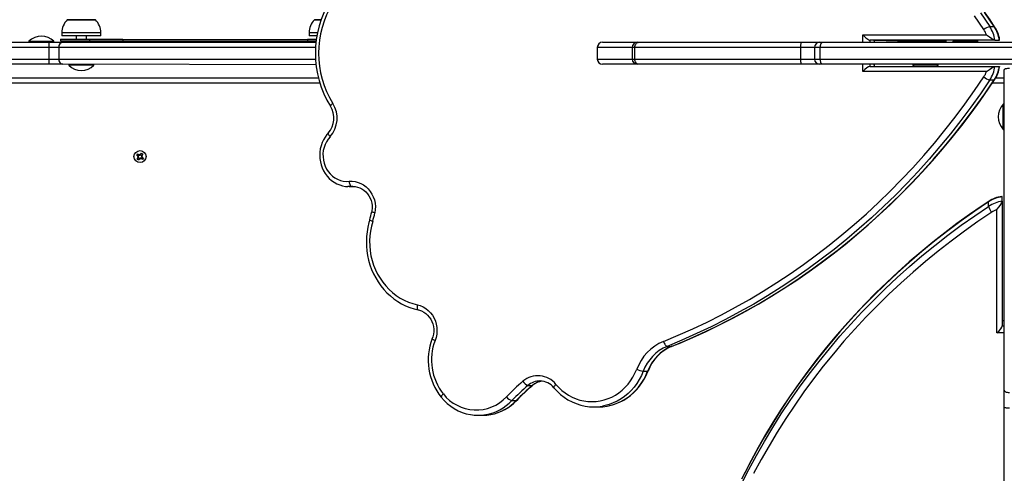
# Model space of a CAD drawing. Units: millimetres. Extents: x -1470 to 15594, y -18212 to -2608.
# Drawn here: x 5909 to 6847, y -9834 to -9402 of the extents above; entities that cross this region are included whole.
import ezdxf

# ---------------------------------------------------------------- set-up
doc = ezdxf.new("R2010")
doc.units = ezdxf.units.MM
doc.header["$LTSCALE"] = 120
doc.header["$PDSIZE"] = -1
doc.styles.get("Standard").update_dxf_attribs({"font": 'isocpeui.ttf'})
doc.dimstyles.new('ISO-25', dxfattribs={"dimtxt": 2.5, "dimasz": 2.5, "dimexe": 1.25, "dimexo": 0.625, "dimtad": 1, "dimtxsty": 'Standard', "dimcen": 2.5, "dimadec": 0, "dimazin": 0, "dimtfac": 1, "dimtmove": 0, "dimatfit": 3, "dimfxl": 1, "dimarcsym": 0})

# ---------------------------------------------------------------- blocks, each defined once
blk = doc.blocks.new('*D5')
at = {"color": 0, "lineweight": -2, "transparency": 16777216}
for p, q in [((1468.65, -11065.62), (1468.65, -2956.48)), ((12248.37, -11081.62), (12248.37, -2956.48)), ((1668.65, -3056.48), (12048.37, -3056.48))]:
    blk.add_line(p, q, dxfattribs=at)
at = {"color": 0, "transparency": 16777216}
for points in [[(1668.65, -3023.15), (1668.65, -3089.81), (1468.65, -3056.48)], [(12048.37, -3023.15), (12048.37, -3089.81), (12248.37, -3056.48)]]:
    blk.add_solid(points, dxfattribs=at)
at = {"layer": 'Defpoints', "color": 0, "transparency": 16777216}
for p in [(12248.37, -3056.48), (1468.65, -11165.62), (12248.37, -11181.62)]:
    blk.add_point(p, dxfattribs=at)
at = {"color": 0, "transparency": 16777216, "insert": (6858.51, -2804.55), "char_height": 300, "attachment_point": 5}
blk.add_mtext('10780', dxfattribs=at)
blk = doc.blocks.new('*D12')
at = {"color": 0, "lineweight": -2, "transparency": 16777216}
for p, q in [((4255.68, -6158.84), (15593.93, -6158.84)), ((15493.93, -6358.84), (15493.93, -15264.75)), ((4656.34, -15464.75), (15593.93, -15464.75))]:
    blk.add_line(p, q, dxfattribs=at)
at = {"color": 0, "transparency": 16777216}
for points in [[(15460.6, -6358.84), (15527.26, -6358.84), (15493.93, -6158.84)], [(15460.6, -15264.75), (15527.26, -15264.75), (15493.93, -15464.75)]]:
    blk.add_solid(points, dxfattribs=at)
at = {"layer": 'Defpoints', "color": 0, "transparency": 16777216}
for p in [(4155.68, -6158.84), (4556.34, -15464.75), (15493.93, -15464.75)]:
    blk.add_point(p, dxfattribs=at)
at = {"color": 0, "transparency": 16777216, "insert": (15243.93, -10811.8), "char_height": 300, "attachment_point": 5, "rotation": 90}
blk.add_mtext('9306', dxfattribs=at)

msp = doc.modelspace()

# ---------------------------------------------------------------- linework, layer by layer
at = {"color": 7, "true_color": 0xffffff}
for p, q in [((5954.44, -9402.12), (5964.93, -9402.12)), ((5981.14, -9402.12), (5954.44, -9402.12)), ((5964.93, -9402.12), (5981.14, -9402.12)), ((6189.86, -9402.12), (6196.11, -9402.12)), ((6196.11, -9402.12), (6189.86, -9402.12)), ((6832.84, -9408.68), (6837.05, -9408.68))]:
    msp.add_line(p, q, dxfattribs=at)
for p, q in [((5917.75, -9422.66), (5917.75, -9423.22)), ((5917.75, -9422.66), (5932.13, -9422.66)), ((5932.13, -9422.66), (5941.75, -9422.66)), ((5941.75, -9423.22), (5941.75, -9422.66)), ((5947.79, -9420.62), (5947.79, -9422.12)), ((5947.79, -9420.62), (5975.44, -9420.62)), ((5947.79, -9422.12), (5975.44, -9422.12)), ((5949.19, -9414.62), (5949.19, -9417.62)), ((5986.39, -9414.62), (5949.19, -9414.62)), ((5986.39, -9417.62), (5949.19, -9417.62)), ((5954.68, -9422.12), (5954.68, -9423.62)), ((5962.79, -9417.62), (5962.79, -9420.62)), ((5962.79, -9422.12), (5962.79, -9423.62)), ((5972.79, -9420.62), (5972.79, -9417.62)), ((5972.79, -9423.62), (5972.79, -9422.12)), ((5975.44, -9420.62), (5975.44, -9422.12)), ((5975.44, -9420.62), (6007.32, -9420.62)), ((5975.44, -9422.12), (5994.37, -9422.12)), ((5986.39, -9417.62), (5986.39, -9414.62)), ((5994.37, -9422.12), (6183.21, -9422.12)), ((6007.32, -9420.62), (6007.32, -9422.12)), ((6007.32, -9420.62), (6183.21, -9421.12)), ((6183.21, -9420.62), (6183.21, -9422.12)), ((6183.21, -9420.62), (6191.59, -9420.62)), ((6183.21, -9422.12), (6191.42, -9422.12)), ((6184.61, -9414.62), (6184.61, -9417.62)), ((6192.61, -9414.62), (6184.61, -9414.62)), ((6192.08, -9417.62), (6184.61, -9417.62)), ((6712.02, -9416.62), (6829.76, -9416.62)), ((6712.02, -9423.62), (6712.02, -9416.62)), ((6837.73, -9421.62), (6718.55, -9421.62)), ((6718.55, -9421.62), (6718.55, -9423.62)), ((6723.14, -9423.62), (6722.76, -9421.62)), ((6723.14, -9423.62), (6723.14, -9421.62)), ((6723.14, -9421.62), (6744.99, -9422.12)), ((6732.04, -9421.62), (6732.04, -9422.12)), ((6744.99, -9422.12), (6763.91, -9422.12)), ((6763.91, -9422.12), (6791.56, -9422.12)), ((6763.91, -9422.12), (6763.91, -9422.12)), ((6766.56, -9422.12), (6766.56, -9423.62)), ((6776.56, -9423.62), (6776.56, -9422.12)), ((6784.68, -9423.62), (6784.68, -9422.12)), ((6791.56, -9422.12), (6791.56, -9422.12)), ((6798.78, -9421.62), (6797.6, -9422.66)), ((6797.6, -9422.66), (6797.6, -9423.22)), ((6797.6, -9422.66), (6821.6, -9422.66)), ((6821.6, -9422.66), (6820.42, -9421.62)), ((6821.6, -9423.22), (6821.6, -9422.66)), ((6837.73, -9421.62), (6841.94, -9421.62)), ((5829.68, -9423.62), (5936.87, -9423.62)), ((5936.87, -9428.62), (5829.68, -9428.62)), ((5917.75, -9423.22), (5918.15, -9423.62)), ((5917.75, -9423.22), (5932.13, -9423.22)), ((5932.13, -9423.22), (5941.75, -9423.22)), ((5936.87, -9423.62), (5936.87, -9428.62)), ((5936.87, -9423.62), (5950.31, -9423.62)), ((5946.24, -9428.62), (5936.87, -9428.62)), ((5936.87, -9428.62), (5936.87, -9439.62)), ((5941.75, -9423.22), (5941.75, -9423.22)), ((5946.24, -9428.62), (5946.24, -9439.62)), ((6190.83, -9428.62), (5946.24, -9428.62)), ((5950.31, -9423.62), (6191.21, -9423.62)), ((6459.08, -9428.62), (6459.08, -9439.62)), ((6459.18, -9428.62), (6459.08, -9428.62)), ((6459.18, -9439.62), (6459.18, -9428.62)), ((6492.32, -9428.62), (6459.18, -9428.62)), ((6464.08, -9423.62), (6464.13, -9423.62)), ((6464.13, -9423.62), (6497.32, -9423.62)), ((6492.32, -9428.62), (6492.32, -9439.62)), ((6494.88, -9428.62), (6492.32, -9428.62)), ((6652.85, -9428.62), (6494.88, -9428.62)), ((6494.88, -9439.62), (6494.88, -9428.62)), ((6497.32, -9423.62), (6498.6, -9423.62)), ((6498.6, -9423.62), (6653.8, -9423.62)), ((6652.85, -9439.62), (6652.85, -9428.62)), ((6665.96, -9428.62), (6652.85, -9428.62)), ((6653.8, -9423.62), (6670.96, -9423.62)), ((6665.96, -9428.62), (6665.96, -9439.62)), ((6671.46, -9428.62), (6665.96, -9428.62)), ((6670.96, -9423.62), (6673.71, -9423.62)), ((6671.46, -9439.62), (6671.46, -9428.62)), ((6963.25, -9428.62), (6671.46, -9428.62)), ((6673.71, -9423.62), (6962.18, -9423.62)), ((6797.6, -9423.22), (6797.6, -9423.22)), ((6797.6, -9423.22), (6821.6, -9423.22)), ((6821.2, -9423.62), (6821.6, -9423.22)), ((5829.68, -9439.62), (5936.87, -9439.62)), ((5936.87, -9439.62), (5946.24, -9439.62)), ((5936.87, -9439.62), (5936.87, -9444.62)), ((5946.24, -9439.62), (6190.79, -9439.62)), ((6459.08, -9439.62), (6459.18, -9439.62)), ((6459.18, -9439.62), (6492.32, -9439.62)), ((6492.32, -9439.62), (6494.88, -9439.62)), ((6494.88, -9439.62), (6652.85, -9439.62)), ((6652.85, -9439.62), (6665.96, -9439.62)), ((6665.96, -9439.62), (6671.46, -9439.62)), ((6671.46, -9439.62), (6963.25, -9439.62)), ((5936.87, -9444.62), (5829.68, -9444.62)), ((5950.31, -9444.62), (5936.87, -9444.62)), ((6191.21, -9445.02), (5950.31, -9444.62)), ((5955.79, -9445.02), (5955.79, -9445.58)), ((5955.79, -9445.02), (5955.79, -9445.02)), ((5979.79, -9445.02), (5955.79, -9445.02)), ((5979.79, -9445.58), (5955.79, -9445.58)), ((5979.79, -9445.02), (5979.39, -9444.62)), ((5979.79, -9445.58), (5979.79, -9445.02)), ((6191.21, -9445.02), (6191.21, -9445.58)), ((6464.13, -9444.62), (6464.08, -9444.62)), ((6497.32, -9444.62), (6464.13, -9444.62)), ((6498.6, -9444.62), (6497.32, -9444.62)), ((6653.8, -9444.62), (6498.6, -9444.62)), ((6670.96, -9444.62), (6653.8, -9444.62)), ((6673.71, -9444.62), (6670.96, -9444.62)), ((6875.68, -9444.62), (6673.71, -9444.62)), ((6712.02, -9451.62), (6712.02, -9444.62)), ((6718.55, -9444.62), (6718.55, -9446.62)), ((6718.55, -9446.62), (6837.73, -9446.62)), ((6723.14, -9446.62), (6722.76, -9444.62)), ((6723.14, -9446.62), (6723.14, -9444.62)), ((6759.56, -9445.02), (6759.56, -9445.02)), ((6759.56, -9445.02), (6759.56, -9445.58)), ((6783.56, -9445.02), (6759.56, -9445.02)), ((6759.56, -9445.58), (6760.74, -9446.62)), ((6783.56, -9445.58), (6759.56, -9445.58)), ((6782.38, -9446.62), (6783.56, -9445.58)), ((6783.56, -9445.02), (6783.56, -9445.02)), ((6783.56, -9445.58), (6783.56, -9445.02)), ((6837.73, -9446.62), (6841.94, -9446.62)), ((6846.68, -9755.09), (6846.68, -9449.62)), ((5873.68, -9457.62), (6193.57, -9457.62)), ((6829.76, -9451.62), (6712.02, -9451.62)), ((6832.84, -9459.56), (6837.05, -9459.56)), ((6838.55, -9457.62), (6846.68, -9457.62)), ((6194.97, -9462.62), (5878.68, -9462.62)), ((6846.68, -9462.62), (6835.3, -9462.62)), ((6846.28, -9482.62), (6845.71, -9482.62)), ((6845.71, -9506.62), (6845.71, -9482.62)), ((6846.28, -9482.62), (6846.28, -9482.62)), ((6846.28, -9506.62), (6846.28, -9482.62)), ((6845.71, -9506.62), (6846.28, -9506.62)), ((6846.28, -9506.62), (6846.28, -9506.62)), ((6020.49, -9531.11), (6021.33, -9529.99)), ((6021.88, -9532.15), (6020.49, -9531.11)), ((6021.05, -9534.96), (6022.08, -9533.58)), ((6022.17, -9535.8), (6021.05, -9534.96)), ((6021.26, -9532.97), (6022.2, -9532.56)), ((6022.17, -9532.84), (6021.26, -9532.97)), ((6022.28, -9533.09), (6021.26, -9532.97)), ((6021.33, -9529.99), (6022.71, -9531.03)), ((6021.88, -9532.15), (6022.59, -9530.93)), ((6023.2, -9534.42), (6021.99, -9533.71)), ((6022.17, -9532.84), (6022.27, -9532.79)), ((6022.28, -9532.85), (6022.17, -9532.84)), ((6023.2, -9534.42), (6022.17, -9535.8)), ((6023.21, -9531.22), (6023.33, -9530.2)), ((6023.33, -9530.2), (6023.73, -9531.15)), ((6023.46, -9531.11), (6023.33, -9530.2)), ((6023.45, -9531.22), (6023.46, -9531.11)), ((6023.46, -9531.11), (6023.5, -9531.21)), ((6024.03, -9535.03), (6023.62, -9534.09)), ((6023.89, -9534.12), (6023.85, -9534.02)), ((6023.91, -9534.01), (6023.89, -9534.12)), ((6023.89, -9534.12), (6024.03, -9535.03)), ((6024.15, -9534.02), (6024.03, -9535.03)), ((6024.15, -9530.82), (6025.18, -9529.44)), ((6024.15, -9530.82), (6025.36, -9531.53)), ((6026.02, -9535.24), (6024.64, -9534.21)), ((6025.48, -9533.09), (6024.76, -9534.3)), ((6025.07, -9532.15), (6026.09, -9532.27)), ((6025.07, -9532.39), (6025.18, -9532.4)), ((6025.18, -9532.4), (6025.08, -9532.44)), ((6026.09, -9532.27), (6025.15, -9532.67)), ((6025.18, -9529.44), (6026.3, -9530.27)), ((6025.18, -9532.4), (6026.09, -9532.27)), ((6026.3, -9530.27), (6025.27, -9531.66)), ((6025.48, -9533.09), (6026.86, -9534.12)), ((6026.86, -9534.12), (6026.02, -9535.24)), ((6222.88, -9561.24), (6227.09, -9561.24)), ((6226.45, -9561.09), (6225.11, -9561.14)), ((6225.11, -9561.14), (6227.33, -9561.24)), ((6227.09, -9561.24), (6227.33, -9561.24)), ((6844.68, -9575.13), (6844.68, -9570.83)), ((6831.73, -9579.99), (6831.73, -9575.7)), ((6844.68, -9575.13), (6844.68, -9693.87)), ((6839.68, -9700.43), (6839.68, -9583.11)), ((6846.68, -9689.17), (6844.68, -9689.17)), ((6846.68, -9689.17), (6844.68, -9689.57)), ((6844.68, -9693.87), (6846.68, -9693.87)), ((6846.68, -9700.43), (6839.68, -9700.43)), ((6525.64, -9713.41), (6529.85, -9713.41)), ((6529.85, -9713.41), (6530.11, -9713.36)), ((6502.82, -9737.2), (6507.03, -9737.2)), ((6393.06, -9750.66), (6397.27, -9750.66)), ((6404.72, -9746.39), (6404.48, -9746.37)), ((6846.68, -9757.5), (6846.68, -9755.09)), ((6846.68, -9771.62), (6846.68, -9757.5)), ((6377.72, -9765.12), (6381.93, -9765.12)), ((6455.9, -9771.09), (6460.11, -9771.09)), ((6846.68, -9890.44), (6846.68, -9771.62)), ((6345.67, -9779.12), (6349.88, -9779.12))]:
    msp.add_line(p, q)
at = {"color": 7, "true_color": 0xffffff, "flags": 128}
for points in [[(6837.46, -9408.83), (6833.14, -9402.39), (6824.78, -9390.35)], [(6823.9, -9395.53), (6832.84, -9408.68)], [(6837.05, -9408.68), (6828.11, -9395.53)], [(6837.46, -9408.83), (6837.35, -9408.73), (6837.05, -9408.68)]]:
    msp.add_lwpolyline(points, dxfattribs=at)
at = {"flags": 128}
for points in [[(6827.17, -9411.59), (6818.3, -9398.54)], [(6829.76, -9416.62), (6829.77, -9416.63), (6832.51, -9418.61), (6834.79, -9420.18), (6836.22, -9421.05), (6837.09, -9421.46), (6837.73, -9421.62)], [(6841.94, -9421.62), (6842.24, -9421.46), (6842.24, -9421.21)], [(6494.88, -9428.62), (6494.95, -9427.64), (6495.16, -9426.71), (6495.5, -9425.84), (6495.97, -9425.08), (6496.53, -9424.46), (6497.17, -9424), (6497.87, -9423.71), (6498.6, -9423.62)], [(6652.85, -9428.62), (6652.87, -9427.64), (6652.93, -9426.71), (6653.01, -9425.84), (6653.13, -9425.08), (6653.27, -9424.46), (6653.44, -9424), (6653.61, -9423.71), (6653.8, -9423.62)], [(6671.46, -9428.62), (6671.51, -9427.64), (6671.63, -9426.71), (6671.84, -9425.84), (6672.12, -9425.08), (6672.46, -9424.46), (6672.85, -9424), (6673.27, -9423.71), (6673.71, -9423.62)], [(6498.6, -9444.62), (6497.87, -9444.52), (6497.17, -9444.24), (6496.53, -9443.78), (6495.97, -9443.15), (6495.5, -9442.4), (6495.16, -9441.53), (6494.95, -9440.59), (6494.88, -9439.62)], [(6653.8, -9444.62), (6653.61, -9444.52), (6653.44, -9444.24), (6653.27, -9443.78), (6653.13, -9443.15), (6653.01, -9442.4), (6652.93, -9441.53), (6652.87, -9440.59), (6652.85, -9439.62)], [(6673.71, -9444.62), (6673.27, -9444.52), (6672.85, -9444.24), (6672.46, -9443.78), (6672.12, -9443.15), (6671.84, -9442.4), (6671.63, -9441.53), (6671.51, -9440.59), (6671.46, -9439.62)], [(6829.76, -9451.62), (6829.77, -9451.61), (6832.51, -9449.63), (6834.79, -9448.06), (6836.22, -9447.19), (6837.09, -9446.77), (6837.73, -9446.62)], [(6841.94, -9446.62), (6842.24, -9446.77), (6842.23, -9447.02)], [(6851.68, -9448.7), (6850.7, -9448.72), (6849.76, -9448.77), (6848.9, -9448.85), (6848.14, -9448.97), (6847.52, -9449.11), (6847.06, -9449.27), (6846.77, -9449.44), (6846.68, -9449.62)], [(6522.11, -9708.72), (6536.09, -9702.89), (6549.94, -9696.72), (6563.66, -9690.21), (6577.23, -9683.36), (6590.66, -9676.18), (6603.94, -9668.67), (6617.05, -9660.84), (6630, -9652.69), (6642.77, -9644.22), (6655.36, -9635.44), (6667.76, -9626.35), (6679.97, -9616.96), (6691.98, -9607.26), (6703.78, -9597.28), (6715.37, -9587.01), (6726.74, -9576.46), (6737.89, -9565.62), (6748.8, -9554.52), (6759.48, -9543.15), (6769.92, -9531.53), (6780.11, -9519.64), (6790.05, -9507.51), (6799.73, -9495.14), (6809.14, -9482.54), (6818.3, -9469.7), (6827.17, -9456.64)], [(6832.84, -9459.56), (6823.9, -9472.71), (6814.68, -9485.64), (6805.2, -9498.33), (6795.45, -9510.79), (6785.44, -9523), (6775.18, -9534.97), (6764.67, -9546.68), (6753.92, -9558.13), (6742.92, -9569.31), (6731.7, -9580.21), (6720.25, -9590.84), (6708.58, -9601.19), (6696.7, -9611.24), (6684.61, -9621), (6672.31, -9630.46), (6659.82, -9639.61), (6647.14, -9648.45), (6634.28, -9656.98), (6621.24, -9665.19), (6608.04, -9673.08), (6594.67, -9680.64), (6581.15, -9687.87), (6567.47, -9694.76), (6553.66, -9701.32), (6539.71, -9707.54), (6525.64, -9713.41)], [(6529.85, -9713.41), (6543.92, -9707.54), (6557.87, -9701.32), (6571.68, -9694.76), (6585.36, -9687.87), (6598.88, -9680.64), (6612.25, -9673.08), (6625.45, -9665.19), (6638.49, -9656.98), (6651.35, -9648.45), (6664.03, -9639.61), (6676.52, -9630.46), (6688.82, -9621), (6700.91, -9611.24), (6712.79, -9601.19), (6724.46, -9590.84), (6735.91, -9580.21), (6747.14, -9569.31), (6758.13, -9558.13), (6768.88, -9546.68), (6779.39, -9534.97), (6789.65, -9523), (6799.66, -9510.79), (6809.41, -9498.33), (6818.89, -9485.64), (6828.11, -9472.71), (6837.05, -9459.56)], [(6530.11, -9713.36), (6536.98, -9710.54), (6549.92, -9704.98), (6562.75, -9699.13), (6575.46, -9692.98), (6588.05, -9686.55), (6600.51, -9679.84), (6612.84, -9672.84), (6625.03, -9665.57), (6637.08, -9658.02), (6648.98, -9650.2), (6660.72, -9642.11), (6672.3, -9633.76), (6683.72, -9625.14), (6694.98, -9616.27), (6706.05, -9607.15), (6716.95, -9597.77), (6727.66, -9588.15), (6738.18, -9578.29), (6748.52, -9568.19), (6758.65, -9557.87), (6768.58, -9547.31), (6778.3, -9536.53), (6787.81, -9525.53), (6797.11, -9514.32), (6806.19, -9502.89), (6815.04, -9491.27), (6823.67, -9479.45), (6832.06, -9467.43), (6837.46, -9459.41)], [(6837.05, -9459.56), (6837.35, -9459.51), (6837.46, -9459.41)], [(6205.01, -9484.56), (6204.98, -9484.5), (6205.01, -9484.24), (6205.19, -9483.89), (6205.53, -9483.47), (6206.01, -9482.98), (6206.62, -9482.45), (6207.33, -9481.91)], [(6202.83, -9510.21), (6201.71, -9511.51), (6199.92, -9513.93), (6198.38, -9516.54), (6197.1, -9519.3), (6196.09, -9522.19), (6195.36, -9525.18), (6194.92, -9528.23), (6194.78, -9531.32), (6194.94, -9534.41), (6195.39, -9537.46), (6196.14, -9540.45), (6197.17, -9543.34), (6198.47, -9546.11), (6200.04, -9548.72), (6201.85, -9551.14), (6203.88, -9553.35), (6206.11, -9555.32), (6208.53, -9557.03), (6211.09, -9558.47), (6213.78, -9559.62), (6216.56, -9560.47), (6219.4, -9561.01), (6221.58, -9561.18)], [(6204.6, -9513.6), (6202.74, -9515.88), (6201.15, -9518.39), (6199.86, -9521.09), (6198.87, -9523.94), (6198.22, -9526.9), (6197.9, -9529.92), (6197.92, -9532.96), (6198.28, -9535.98), (6198.98, -9538.92), (6200.01, -9541.75), (6201.34, -9544.43), (6202.97, -9546.91), (6204.86, -9549.16), (6206.99, -9551.14), (6209.32, -9552.83), (6211.83, -9554.2), (6214.48, -9555.23), (6217.22, -9555.91), (6220.01, -9556.22), (6222.82, -9556.16)], [(6202.83, -9510.21), (6202.75, -9510.34), (6202.73, -9510.67), (6202.84, -9511.11), (6203.1, -9511.64), (6203.49, -9512.25), (6203.99, -9512.91), (6204.6, -9513.6)], [(6021.33, -9529.99), (6021.38, -9530.69), (6020.92, -9531.43)], [(6026.02, -9535.24), (6025.97, -9534.55), (6026.43, -9533.8)], [(6225.11, -9561.14), (6222.04, -9561.23), (6221.58, -9561.18)], [(6222.82, -9556.16), (6225.68, -9556.1), (6228.52, -9556.43), (6231.3, -9557.13), (6233.98, -9558.19), (6236.52, -9559.61), (6238.88, -9561.36), (6241.02, -9563.41), (6242.91, -9565.73), (6244.52, -9568.28), (6245.83, -9571.03), (6246.81, -9573.93), (6247.46, -9576.94), (6247.75, -9580.02), (6247.7, -9583.11), (6247.29, -9586.17)], [(6222.82, -9556.16), (6222.93, -9557.13), (6223.11, -9558.07), (6223.35, -9558.93), (6223.64, -9559.68), (6223.98, -9560.3), (6224.35, -9560.76), (6224.73, -9561.05), (6225.11, -9561.14)], [(6226.45, -9561.09), (6228.48, -9561.19), (6230.72, -9561.61), (6232.9, -9562.34), (6234.98, -9563.36), (6236.93, -9564.66), (6238.71, -9566.22), (6240.29, -9568.02), (6241.66, -9570.01), (6242.8, -9572.18), (6243.68, -9574.48), (6244.29, -9576.89), (6244.62, -9579.35), (6244.68, -9581.85), (6244.45, -9584.33), (6244.3, -9585.23)], [(6844.68, -9570.83), (6844.52, -9570.51), (6844.26, -9570.51)], [(6831.73, -9575.7), (6818.58, -9584.61), (6805.66, -9593.79), (6792.96, -9603.24), (6780.51, -9612.95), (6768.29, -9622.92), (6756.33, -9633.15), (6744.62, -9643.62), (6733.17, -9654.34), (6721.99, -9665.29), (6711.08, -9676.47), (6700.45, -9687.88), (6690.11, -9699.51), (6680.06, -9711.35), (6670.3, -9723.4), (6660.84, -9735.65), (6651.69, -9748.09), (6642.84, -9760.72), (6634.31, -9773.54), (6626.1, -9786.53), (6618.22, -9799.69), (6610.65, -9813.01), (6603.43, -9826.48), (6596.53, -9840.11)], [(6596.53, -9844.4), (6603.43, -9830.78), (6610.65, -9817.31), (6618.22, -9803.99), (6626.1, -9790.83), (6634.31, -9777.84), (6642.84, -9765.02), (6651.69, -9752.39), (6660.84, -9739.94), (6670.3, -9727.69), (6680.06, -9715.65), (6690.11, -9703.8), (6700.45, -9692.18), (6711.08, -9680.77), (6721.99, -9669.59), (6733.17, -9658.63), (6744.62, -9647.92), (6756.33, -9637.45), (6768.29, -9627.22), (6780.51, -9617.25), (6792.96, -9607.54), (6805.66, -9598.09), (6818.58, -9588.9), (6831.73, -9579.99)], [(6831.89, -9575.26), (6825.46, -9579.57), (6813.42, -9587.9), (6801.57, -9596.47), (6789.92, -9605.26), (6778.47, -9614.28), (6767.23, -9623.51), (6756.2, -9632.96), (6745.39, -9642.63), (6734.8, -9652.49), (6724.44, -9662.56), (6714.31, -9672.83), (6704.42, -9683.29), (6694.77, -9693.95), (6685.36, -9704.78), (6676.2, -9715.79), (6667.3, -9726.98), (6658.65, -9738.34), (6650.26, -9749.86), (6642.13, -9761.55), (6634.28, -9773.38), (6626.69, -9785.37), (6619.38, -9797.5), (6612.35, -9809.77), (6605.6, -9822.17), (6599.13, -9834.7)], [(6831.89, -9575.26), (6831.79, -9575.39), (6831.73, -9575.7)], [(6839.68, -9583.11), (6839.68, -9583.1), (6841.66, -9580.37), (6843.24, -9578.09), (6844.11, -9576.65), (6844.52, -9575.78), (6844.68, -9575.13)], [(6247.29, -9586.17), (6246.45, -9585.97), (6245.71, -9585.78), (6245.1, -9585.6), (6244.65, -9585.45), (6244.38, -9585.32), (6244.29, -9585.23), (6244.3, -9585.23)], [(6834.65, -9585.69), (6821.59, -9594.53), (6808.76, -9603.65), (6796.15, -9613.04), (6783.78, -9622.68), (6771.65, -9632.58), (6759.77, -9642.74), (6748.14, -9653.14), (6736.77, -9663.78), (6725.67, -9674.65), (6714.84, -9685.76), (6704.29, -9697.09), (6694.01, -9708.63), (6684.03, -9720.39), (6674.34, -9732.36), (6664.95, -9744.52), (6655.86, -9756.88), (6647.08, -9769.42), (6638.61, -9782.15), (6630.45, -9795.05), (6622.62, -9808.12), (6615.11, -9821.34), (6607.93, -9834.73)], [(6242.36, -9592.92), (6241.67, -9595.29), (6240.61, -9599.72), (6239.84, -9604.22), (6239.37, -9608.77), (6239.18, -9613.34), (6239.29, -9617.91), (6239.7, -9622.47), (6240.39, -9626.98), (6241.38, -9631.43), (6242.65, -9635.8), (6244.2, -9640.06), (6246.02, -9644.2), (6248.1, -9648.19), (6250.44, -9652.02), (6253.01, -9655.66), (6255.82, -9659.11), (6258.84, -9662.33), (6262.06, -9665.32), (6265.46, -9668.07), (6269.03, -9670.55), (6272.76, -9672.76), (6276.61, -9674.69), (6280.58, -9676.33), (6284.65, -9677.66), (6288.64, -9678.66)], [(6245.22, -9594.41), (6243.99, -9598.93), (6243.08, -9603.55), (6242.51, -9608.23), (6242.27, -9612.94), (6242.37, -9617.66), (6242.81, -9622.35), (6243.58, -9627), (6244.68, -9631.57), (6246.1, -9636.03), (6247.84, -9640.36), (6249.88, -9644.53), (6252.21, -9648.51), (6254.82, -9652.29), (6257.69, -9655.84), (6260.81, -9659.14), (6264.15, -9662.17), (6267.7, -9664.91), (6271.44, -9667.35), (6275.34, -9669.46), (6279.37, -9671.24), (6283.52, -9672.68), (6287.77, -9673.77)], [(6245.22, -9594.41), (6244.41, -9594.1), (6243.69, -9593.8), (6243.11, -9593.52), (6242.69, -9593.28), (6242.44, -9593.08), (6242.36, -9592.93), (6242.36, -9592.92)], [(6287.77, -9673.77), (6287.63, -9674.73), (6287.57, -9675.65), (6287.6, -9676.49), (6287.7, -9677.24), (6287.88, -9677.85), (6288.13, -9678.3), (6288.44, -9678.58), (6288.64, -9678.66)], [(6287.77, -9673.77), (6290.59, -9674.57), (6293.29, -9675.75), (6295.83, -9677.29), (6298.18, -9679.16), (6300.29, -9681.34), (6302.12, -9683.79), (6303.66, -9686.47), (6304.88, -9689.33), (6305.75, -9692.34), (6306.26, -9695.45), (6306.41, -9698.6), (6306.19, -9701.74), (6305.61, -9704.83), (6304.67, -9707.82)], [(6288.64, -9678.66), (6289.66, -9678.91), (6291.83, -9679.68), (6293.89, -9680.74), (6295.81, -9682.08), (6297.57, -9683.68), (6299.13, -9685.5), (6300.47, -9687.52), (6301.57, -9689.7), (6302.41, -9692.02), (6302.99, -9694.44), (6303.29, -9696.91), (6303.3, -9699.4), (6303.04, -9701.88), (6302.5, -9704.3), (6301.92, -9706.04)], [(6304.67, -9707.82), (6303.88, -9707.45), (6303.19, -9707.09), (6302.62, -9706.76), (6302.22, -9706.47), (6301.97, -9706.24), (6301.91, -9706.06), (6301.92, -9706.04)], [(6522.11, -9708.72), (6522.46, -9709.63), (6522.88, -9710.51), (6523.33, -9711.32), (6523.81, -9712.03), (6524.3, -9712.62), (6524.78, -9713.05), (6525.23, -9713.32), (6525.64, -9713.41)], [(6419.71, -9749.61), (6422.42, -9752.6), (6425.36, -9755.34), (6428.5, -9757.79), (6431.81, -9759.96), (6435.29, -9761.81), (6438.89, -9763.35), (6442.6, -9764.55), (6446.39, -9765.41), (6450.24, -9765.93), (6454.11, -9766.09), (6457.97, -9765.91), (6461.82, -9765.37), (6465.6, -9764.48), (6469.31, -9763.26), (6472.9, -9761.71), (6476.37, -9759.83), (6479.67, -9757.65), (6482.8, -9755.17), (6485.72, -9752.42), (6488.42, -9749.41), (6490.88, -9746.17), (6493.08, -9742.72), (6495, -9739.08), (6496.64, -9735.28)], [(6502.82, -9737.2), (6501.09, -9741.22), (6499.08, -9745.07), (6496.79, -9748.74), (6494.23, -9752.19), (6491.42, -9755.41), (6488.39, -9758.38), (6485.14, -9761.07), (6481.7, -9763.47), (6478.1, -9765.56), (6474.35, -9767.34), (6470.48, -9768.78), (6466.52, -9769.88), (6464.02, -9770.38)], [(6468.41, -9770.35), (6469.72, -9770.11), (6473.5, -9769.18), (6477.2, -9767.94), (6480.81, -9766.4), (6484.29, -9764.57), (6487.64, -9762.46), (6490.83, -9760.09), (6493.84, -9757.46), (6496.66, -9754.6), (6499.27, -9751.51), (6501.66, -9748.22), (6503.81, -9744.75), (6505.7, -9741.1), (6507.26, -9737.51), (6507.43, -9737.07)], [(6468.41, -9770.35), (6470.73, -9769.88), (6474.69, -9768.78), (6478.56, -9767.34), (6482.31, -9765.56), (6485.91, -9763.47), (6489.35, -9761.07), (6492.6, -9758.38), (6495.63, -9755.41), (6498.44, -9752.19), (6501, -9748.74), (6503.29, -9745.07), (6505.31, -9741.22), (6507.03, -9737.2)], [(6507.03, -9737.2), (6507.32, -9737.16), (6507.43, -9737.07)], [(6397.27, -9750.66), (6397.59, -9750.58), (6397.65, -9750.53)], [(6419.71, -9749.61), (6419.08, -9750.27), (6418.54, -9750.9), (6418.13, -9751.48), (6417.84, -9751.98), (6417.71, -9752.4), (6417.72, -9752.71), (6417.78, -9752.82)], [(6312.49, -9758.78), (6311.85, -9759.43), (6311.31, -9760.05), (6310.89, -9760.61), (6310.6, -9761.11), (6310.45, -9761.52), (6310.46, -9761.83), (6310.52, -9761.93)], [(6851.68, -9757.68), (6850.7, -9757.63), (6849.76, -9757.48), (6848.9, -9757.24), (6848.14, -9756.92), (6847.52, -9756.53), (6847.06, -9756.08), (6846.77, -9755.59), (6846.68, -9755.09)], [(6381.93, -9765.12), (6382.24, -9765.06), (6382.33, -9764.98)], [(6851.68, -9772.3), (6850.7, -9772.28), (6849.76, -9772.25), (6848.9, -9772.18), (6848.14, -9772.1), (6847.52, -9772), (6847.06, -9771.88), (6846.77, -9771.76), (6846.68, -9771.62)]]:
    msp.add_lwpolyline(points, dxfattribs=at)
msp.add_circle((6023.68, -9532.62), 5.75)
for centre, radius, start, end in [((6286.26, -9434.12), 95.64, 148.16538, 211.83462), ((6284.34, -9434.12), 90.63, 148.18022, 211.81978), ((5966.69, -9414.62), 17.51, 134.43519, 180), ((5968.88, -9414.62), 17.51, 0, 45.56481), ((6202.11, -9414.62), 17.51, 134.43519, 180), ((6835.95, -9421.68), 13.37, 103.4675, 131.04068), ((6805.79, -9425.77), 25.66, 20.89028, 33.53471), ((6806.63, -9425.97), 31.4, 7.9577, 33.41111), ((6810.84, -9425.97), 31.4, 7.9577, 33.41111), ((6811.96, -9425.78), 30.63, 8.5787, 33.60862), ((5929.75, -9435.12), 17.3, 46.09127, 133.90873), ((5950.82, -9428.2), 4.61, 96.44396, 185.24363), ((6464.08, -9428.62), 5, 90, 180), ((6464.16, -9428.59), 4.97, 90.30898, 180.30569), ((6497.32, -9428.62), 5, 90, 180), ((6670.96, -9428.62), 5, 90, 180), ((5950.82, -9440.04), 4.61, 174.75637, 263.55604), ((6464.08, -9439.62), 5, 180, 270), ((6464.16, -9439.65), 4.97, 179.69431, 269.69102), ((6497.32, -9439.62), 5, 180, 270), ((6670.96, -9439.62), 5, 180, 270), ((5967.79, -9433.12), 17.3, 226.09127, 313.90873), ((6806.63, -9442.27), 31.4, 326.58889, 352.0423), ((6810.84, -9442.27), 31.4, 326.58889, 352.0423), ((6812.1, -9442.54), 30.46, 326.36967, 351.53562), ((6805.79, -9442.47), 25.66, 326.46529, 339.10972), ((6835.95, -9446.56), 13.37, 228.95932, 256.5325), ((6186.76, -9495.93), 21.5, 318.36657, 31.91783), ((6184.88, -9495.93), 26.47, 318.13341, 32.00484), ((6858.18, -9494.62), 17.3, 136.09127, 223.90873), ((6022.57, -9532.38), 3, 239.61452, 268.52932), ((6021.26, -9532.97), 1.03, 23.23618, 53.23618), ((6021.26, -9532.97), 1.02, 323.23618, 353.23618), ((6021.26, -9532.97), 1.03, 9.81161, 23.23618), ((6021.26, -9532.97), 1.03, 353.23618, 6.66075), ((6023.33, -9530.2), 1.03, 233.23618, 263.23618), ((6024.03, -9535.03), 1.03, 113.23618, 143.23618), ((6023.33, -9530.2), 1.02, 263.23618, 276.66075), ((6023.33, -9530.2), 1.03, 279.81161, 293.23618), ((6024.03, -9535.03), 1.02, 99.81161, 113.23618), ((6023.33, -9530.2), 1.03, 293.23618, 323.23618), ((6024.03, -9535.03), 1.02, 83.23618, 96.66075), ((6024.03, -9535.03), 1.03, 53.23618, 83.23618), ((6024.78, -9532.86), 3, 59.61452, 88.52932), ((6026.09, -9532.27), 1.02, 143.23618, 173.23618), ((6026.09, -9532.27), 1.02, 173.23618, 186.66075), ((6026.09, -9532.27), 1.02, 189.81161, 203.23618), ((6026.09, -9532.27), 1.02, 203.23618, 233.23618), ((6849.01, -9602), 31.47, 97.92343, 123.30876), ((6848.82, -9600.83), 30.67, 98.56904, 123.51248), ((6849.01, -9606.29), 31.47, 97.92343, 123.30876), ((6844.65, -9576.97), 13.27, 193.19744, 221.09584), ((6174.9, -9571.9), 70.66, 342.69364, 349.12946), ((6172.96, -9571.89), 75.68, 342.69412, 349.12796), ((6848.81, -9607.13), 25.69, 110.81944, 123.43736), ((6355.18, -9726.45), 57.04, 159.03979, 218.4673), ((6353.29, -9726.44), 52.06, 159.04002, 218.40264), ((6539.87, -9751.25), 46.09, 112.66028, 159.72949), ((6541.62, -9751.57), 41.38, 112.7153, 159.67447), ((6545.76, -9751.5), 41.29, 112.66028, 159.72949), ((6545.89, -9751.15), 40.95, 112.66456, 159.90101), ((6402.6, -9763.32), 21.92, 38.72002, 130.77912), ((6505.92, -9716.28), 21.15, 243.9509, 261.54687), ((6526.93, -9909.44), 213.77, 130.43256, 136.21587), ((6528.62, -9909.75), 209.02, 130.43256, 136.21587), ((6532.83, -9909.75), 209.02, 130.43256, 136.21587), ((6532.97, -9909.35), 208.65, 130.43124, 136.21774), ((6396.15, -9742.04), 9.15, 210.79063, 250.25027), ((6404.58, -9764.01), 17.63, 90.30286, 130.78873), ((6408.81, -9764.16), 17.77, 97.74288, 130.50571), ((6408.66, -9763.16), 16.76, 97.71456, 131.075), ((6404.34, -9763.65), 17.27, 38.86281, 88.73326), ((6343.72, -9734.46), 39.58, 217.92148, 316.85754), ((6456.37, -9721.26), 49.85, 219.27857, 259.93963), ((6346.15, -9733.66), 45.48, 218.42535, 260.14267), ((6345.08, -9734.29), 44.9, 280.10012, 316.62608), ((6349.55, -9734.1), 45.04, 280.42912, 316.71007), ((6349.28, -9734.27), 44.93, 280.81076, 316.61935), ((6380.82, -9755.27), 10.33, 217.24778, 252.50809), ((6345.71, -9736.38), 42.73, 260.10474, 279.76356), ((6349.88, -9736.37), 42.75, 270.00248, 280.5497), ((6455.97, -9724.07), 47.01, 259.81805, 279.86299), ((6460.1, -9724.05), 47.04, 270.00531, 280.17644)]:
    msp.add_arc(centre, radius, start, end)
for centre, major_axis, ratio, start_param, end_param in [((6713.93, -9416.62), (-4.9, 4.9), 0.198971, 1.37439, 2.945187), ((6713.93, -9451.62), (4.9, 4.9), 0.198971, 0.196406, 1.767202), ((6839.68, -9698.47), (4.9, 4.9), 0.203452, 4.511676, 6.082472)]:
    msp.add_ellipse(centre, major_axis=major_axis, ratio=ratio, start_param=start_param, end_param=end_param)

# ---------------------------------------------------------------- dimensions: what is measured, and where the dimension line sits
dim = msp.add_linear_dim(base=(12248.37, -3056.48), p1=(1468.65, -11165.62), p2=(12248.37, -11181.62), dimstyle='ISO-25', override={"dimtxt": 300, "dimasz": 200, "dimexe": 100, "dimexo": 100, "dimgap": 100, "dimtih": 1, "dimtoh": 1, "dimdec": 0, "dimzin": 0, "dimadec": 2, "dimtdec": 3, "dimtzin": 0})
dim.commit()
dim.dimension.update_dxf_attribs({"geometry": '*D5', "text_midpoint": (6858.51, -3056.48), "dimtype": 160})
dim = msp.add_linear_dim(base=(15493.93, -15464.75), p1=(4155.68, -6158.84), p2=(4556.34, -15464.75), angle=270, dimstyle='ISO-25', override={"dimtxt": 300, "dimasz": 200, "dimexe": 100, "dimexo": 100, "dimgap": 100, "dimtih": 0, "dimtoh": 1, "dimdec": 0, "dimzin": 0, "dimadec": 2, "dimtdec": 3, "dimtzin": 0})
dim.commit()
dim.dimension.update_dxf_attribs({"geometry": '*D12', "text_midpoint": (15243.93, -10811.8)})

doc.saveas('drawing.dxf')
